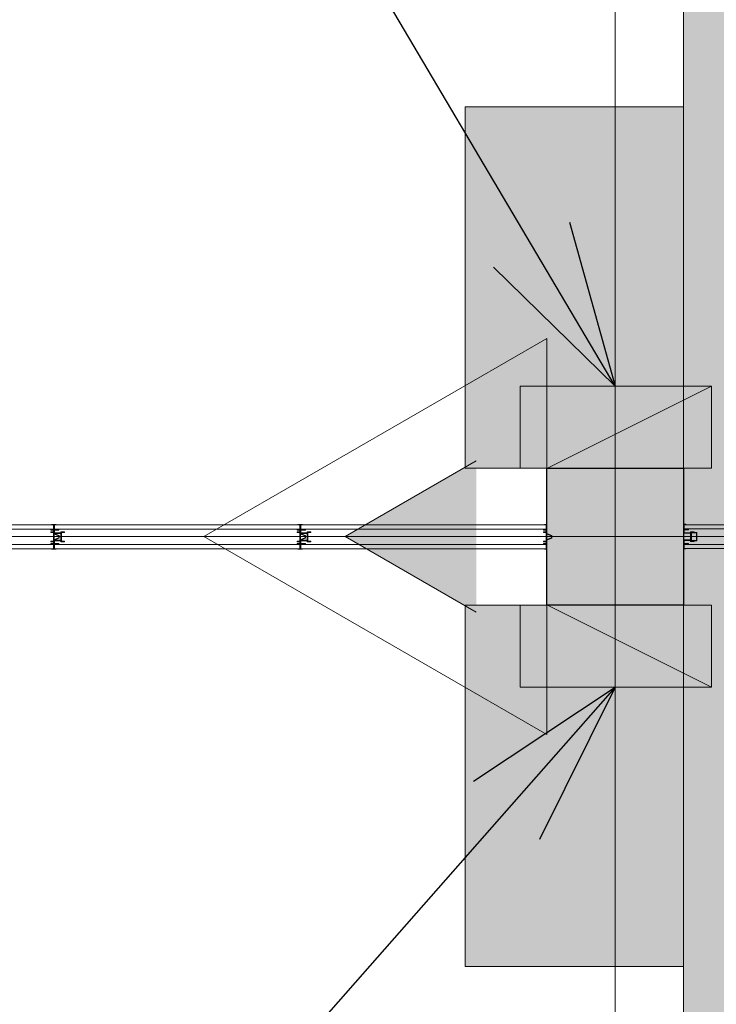
# Model space of a CAD drawing. Units: metres. Extents: x -1112 to 0, y 0 to 1141.
# Drawn here: x -773 to -771, y 841 to 844 of the extents above; entities that cross this region are included whole.
import ezdxf
from ezdxf import colors
from ezdxf.entities.mleader import LeaderData, LeaderLine
from ezdxf.lldxf.tags import DXFTag
from ezdxf.math import Vec2, Vec3

# ---------------------------------------------------------------- set-up
doc = ezdxf.new("R2010")
doc.units = ezdxf.units.M
doc.header["$MEASUREMENT"] = 0
doc.linetypes.add('ACAD_ISO04W100', pattern=[30, 24, -3, 0, -3])
doc.linetypes.add('IMPORT-0027-CNPA-PE-BASE$0$HIDDENX2 _3_', pattern=[0.2286, 0.1524, -0.0762])
doc.layers.get('0').update_dxf_attribs({"color": 251})
for name, color, linetype, lineweight in [('Divisória Retratil', 6, 'Continuous', 18), ('ECN_ARQ_PILARES', 5, 'Continuous', 30), ('ECN_INCÊNDIO_EXTINTORES', 1, 'Continuous', 13), ('EIXOS', 1, 'ACAD_ISO04W100', 5), ('ESTRUTURA DO PAINEL', 9, 'Continuous', 5), ('HIDRANTES', 1, 'Continuous', 13), ('INCENDIO', 10, 'Continuous', 13), ('MDF', 31, 'Continuous', 5), ('PERFIL', 251, 'Continuous', 5), ('REVISÂO', 11, 'Continuous', 18), ('ROTA DE FUGA', 70, 'Continuous', 15)]:
    doc.layers.add(name, color=color, linetype=linetype, lineweight=lineweight)
doc.layers.add('HACHURA', color=8, linetype='Continuous', lineweight=5, transparency=0.9)
doc.layers.add('Texto', color=2, linetype='Continuous')
doc.styles.add('ARIAL', font='ARIALN.TTF')
tags = doc.linetypes.add('DASHDOTX2', pattern=[2, 1, -0.5, 0, -0.5]).pattern_tags.tags
tags[10:11] = [DXFTag(74, 4), DXFTag(75, 0), DXFTag(340, '0'), DXFTag(46, 1.0), DXFTag(50, 0.0), DXFTag(44, 0.0), DXFTag(45, 0.0)]
tags[8:9] = [DXFTag(74, 4), DXFTag(75, 0), DXFTag(340, '0'), DXFTag(46, 1.0), DXFTag(50, 0.0), DXFTag(44, 0.0), DXFTag(45, 0.0)]
tags[6:7] = [DXFTag(74, 4), DXFTag(75, 0), DXFTag(340, '0'), DXFTag(46, 1.0), DXFTag(50, 0.0), DXFTag(44, 0.0), DXFTag(45, 0.0)]
tags[4:5] = [DXFTag(74, 4), DXFTag(75, 0), DXFTag(340, '0'), DXFTag(46, 1.0), DXFTag(50, 0.0), DXFTag(44, 0.0), DXFTag(45, 0.0)]

# ---------------------------------------------------------------- blocks, each defined once
blk = doc.blocks.new('COLUNA1')
at = {"layer": 'ECN_ARQ_PILARES'}
blk.add_hatch(color=254, dxfattribs=at).paths.add_polyline_path([(-0.5, 0.5), (0.5, 0.5), (0.5, -0.5), (-0.5, -0.5)])
blk.add_lwpolyline([(-0.5, 0.5), (0.5, 0.5), (0.5, -0.5), (-0.5, -0.5)], close=True, dxfattribs=at)
at = {"layer": 'EIXOS', "linetype": 'DASHDOTX2'}
for p, q in [((0, 2.9152), (0, -2.9152)), ((-2.9768, 0), (2.9768, 0))]:
    blk.add_line(p, q, dxfattribs=at)
blk = doc.blocks.new('CO²')
at = {"layer": 'ECN_INCÊNDIO_EXTINTORES'}
for p, q in [((0, 0.7232), (0, -0.7232)), ((1.2526, 0), (0, 0.7232)), ((0.7366, -0.0003), (0.2575, 0.2764)), ((1.2526, 0), (0, -0.7232)), ((0.7366, -0.0003), (0.2575, -0.2769))]:
    blk.add_line(p, q, dxfattribs=at)
blk.add_solid([(0.7366, -0.0003), (0.2575, 0.2764), (0.2575, -0.2769)], dxfattribs=at)
blk = doc.blocks.new('EXN-BASE-TR$0$hidrante')
blk.add_hatch(color=0).paths.add_polyline_path([(0.6, 0.3), (-0.1, 0), (0.6, 0)])
at = {"color": 0}
blk.add_line((0, 0), (0.6, 0.3), dxfattribs=at)
at = {"color": 0, "linetype": 'Continuous', "ltscale": 0.6}
blk.add_lwpolyline([(-0.1, 0), (0.6, 0), (0.6, 0.3), (-0.1, 0.3)], close=True, dxfattribs=at)
blk = doc.blocks.new('_Open30')
at = {"color": 0, "linetype": 'ByBlock', "lineweight": -2}
for p, q in [((-1, 0.2679), (0, 0)), ((0, 0), (-1, -0.2679)), ((0, 0), (-1, 0))]:
    blk.add_line(p, q, dxfattribs=at)
blk = doc.blocks.new('PERFIL_MACHO')
at = {"layer": 'HACHURA', "ltscale": 0.5, "transparency": 33554508}
h = blk.add_hatch(color=251, dxfattribs=at)
h.dxf.hatch_style = 1
h.paths.add_polyline_path([(90.5, 0), (57.2, 0), (50.2, 19.3), (45.2, 19.3), (41, 19.3), (40.2, 19.3), (33.2, 0), (0, 0), (0, -8.5), (1.8, -8.5), (1.8, -1.8), (18.8, -1.8), (18.8, -11.6), (20.6, -11.6), (20.6, -1.8), (27.4, -1.8), (27.4, -11.6), (29.2, -11.6), (29.2, -1.8), (45.2, -1.8), (61.3, -1.8), (61.3, -11.6), (63.1, -11.6), (63.1, -1.8), (69.9, -1.8), (69.9, -11.6), (71.7, -11.6), (71.7, -1.8), (88.7, -1.8), (88.7, -8.5), (90.5, -8.5)])
h.paths.add_polyline_path([(35.5, 0.8), (41.5, 17.5), (45.2, 17.5), (49, 17.5), (55, 0.8), (45.2, 0.8)], flags=16)
at = {"layer": 'PERFIL', "ltscale": 0.5}
for points in [[(45.2, -1.8), (29.2, -1.8), (29.2, -11.6), (27.4, -11.6), (27.4, -1.8), (20.6, -1.8), (20.6, -11.6), (18.8, -11.6), (18.8, -1.8), (1.8, -1.8), (1.8, -8.5), (0, -8.5), (0, 0), (33.2, 0), (40.2, 19.3), (45.2, 19.3), (50.2, 19.3), (57.2, 0), (90.5, 0), (90.5, -8.5), (88.7, -8.5), (88.7, -1.8), (71.7, -1.8), (71.7, -11.6), (69.9, -11.6), (69.9, -1.8), (63.1, -1.8), (63.1, -11.6), (61.3, -11.6), (61.3, -1.8)], [(45.2, 0.8), (35.5, 0.8), (41.5, 17.5), (45.2, 17.5), (49, 17.5), (55, 0.8)]]:
    blk.add_lwpolyline(points, close=True, dxfattribs=at)
blk = doc.blocks.new('PERFIL_FEMEA')
at = {"layer": 'HACHURA', "ltscale": 0.5, "transparency": 33554508}
h = blk.add_hatch(color=251, dxfattribs=at)
h.dxf.hatch_style = 1
h.paths.add_polyline_path([(45.25, 27.2), (29.3, 27.2), (29.3, 38.8), (27.5, 38.8), (27.5, 25.4), (31.15, 25.4), (31.15, 1.8), (20.55, 1.8), (20.55, 18.4), (18.75, 18.4), (18.75, 1.8), (1.8, 1.8), (1.8, 8.5), (0, 8.5), (0, 0), (32.95, 0), (32.95, 25.4), (45.25, 25.4), (57.55, 25.4), (57.55, 0), (90.5, 0), (90.5, 8.5), (88.7, 8.5), (88.7, 1.8), (71.75, 1.8), (71.75, 18.4), (69.95, 18.4), (69.95, 1.8), (59.35, 1.8), (59.35, 25.4), (63, 25.4), (63, 38.8), (61.2, 38.8), (61.2, 27.2), (45.25, 27.2)])
at = {"layer": 'PERFIL', "ltscale": 0.5}
blk.add_lwpolyline([(45.25, 25.4), (57.55, 25.4), (57.55, 0), (90.5, 0), (90.5, 8.5), (88.7, 8.5), (88.7, 1.8), (71.75, 1.8), (71.75, 18.4), (69.95, 18.4), (69.95, 1.8), (59.35, 1.8), (59.35, 25.4), (63, 25.4), (63, 38.8), (61.2, 38.8), (61.2, 27.2), (45.25, 27.2), (29.3, 27.2), (29.3, 38.8), (27.5, 38.8), (27.5, 25.4), (31.15, 25.4), (31.15, 1.8), (20.55, 1.8), (20.55, 18.4), (18.75, 18.4), (18.75, 1.8), (1.8, 1.8), (1.8, 8.5), (0, 8.5), (0, 0), (32.95, 0), (32.95, 25.4)], close=True, dxfattribs=at)
blk = doc.blocks.new('*U687')
at = {"layer": 'MDF'}
for points in [[(-449, 72.7), (447.4, 72.7), (447.4, 87.7), (-449, 87.7)], [(-449, 15.8), (447.4, 15.8), (447.4, 0.8), (-449, 0.8)]]:
    blk.add_lwpolyline(points, close=True, dxfattribs=at)
at = {"ltscale": 0.5}
for name, p, rotation in [('PERFIL_MACHO', (-450.8, -1), 90), ('PERFIL_FEMEA', (449.2, -1), 89.99999999999999)]:
    blk.add_blockref(name, p, dxfattribs=dict(at, rotation=rotation))
blk = doc.blocks.new('*U727')
at = {"layer": 'Texto', "xscale": 0.001, "yscale": 0.001, "zscale": 0.001, "rotation": 180}
blk.add_blockref('*U687', (0.4492, -0.001), dxfattribs=at)
blk = doc.blocks.new('*U728')
at = {"color": 0, "linetype": 'ByBlock', "lineweight": -2, "transparency": 16777216}
for p in [(19.8, 0), (20.7, 0), (21.6, 0)]:
    blk.add_blockref('*U727', p, dxfattribs=at)
blk = doc.blocks.new('*U694')
at = {"layer": 'ESTRUTURA DO PAINEL', "linetype": 'IMPORT-0027-CNPA-PE-BASE$0$HIDDENX2 _3_', "ltscale": 0.5}
for points in [[(2385.2, -30.2), (2405.2, -30.2), (2405.2, -60.2), (2385.2, -60.2)], [(2386.4, -31.4), (2404, -31.4), (2404, -59), (2386.4, -59)]]:
    blk.add_lwpolyline(points, close=True, dxfattribs=at)
at = {"layer": 'MDF'}
for points in [[(2431.4, -1.8), (2225.4, -1.8), (2225.4, -16.8), (2431.4, -16.8)], [(2431.4, -88.7), (2225.4, -88.7), (2225.4, -73.7), (2431.4, -73.7)]]:
    blk.add_lwpolyline(points, close=True, dxfattribs=at)
at = {"ltscale": 0.5, "rotation": 89.99999999999999}
blk.add_blockref('PERFIL_FEMEA', (2433.2, -90.5), dxfattribs=at)

msp = doc.modelspace()

# ---------------------------------------------------------------- hatches: boundary and pattern name
at = {"layer": 'ROTA DE FUGA', "linetype": 'ByBlock', "ltscale": 3, "transparency": 33554534}
h = msp.add_hatch(color=256, dxfattribs=at)
h.dxf.hatch_style = 1
h.paths.add_polyline_path([(-766.0309, 912.9759), (-766.0309, 914.7159), (-770.8789, 914.7159), (-770.8789, 912.9759), (-771.8789, 912.9759), (-771.8789, 911.0859), (-770.8789, 911.0859), (-770.8789, 910.9659), (-770.8789, 870.7159), (-802.6532, 870.7159), (-802.669, 866.7159), (-770.8789, 866.7159), (-770.8789, 842.4659), (-766.8789, 842.4659), (-766.8789, 866.7159), (-750.8789, 866.7159), (-746.8788, 866.7159), (-746.8789, 870.7159), (-766.8789, 870.7159), (-766.8789, 911.0859), (-766.0309, 911.0859)])
h.paths.add_polyline_path([(-766.8789, 847.4659), (-765.8789, 847.4659), (-765.8789, 842.4659), (-766.8789, 842.4659)], flags=17)
h = msp.add_hatch(color=256, dxfattribs=at)
h.dxf.hatch_style = 1
h.paths.add_polyline_path([(-771.6764, 844.036), (-770.8789, 844.036), (-770.8789, 842.7159), (-771.6764, 842.7159)])
at = {"layer": 'ROTA DE FUGA', "ltscale": 3, "transparency": 33554534}
h = msp.add_hatch(color=256, dxfattribs=at)
h.dxf.hatch_style = 1
h.paths.add_polyline_path([(-746.8789, 822.7134), (-746.8789, 818.7159), (-766.8789, 818.7159), (-766.8789, 778.4566), (-762.8789, 778.4566), (-762.8789, 770.4659), (-770.8789, 770.4659), (-770.8789, 818.7159), (-802.8789, 818.7159), (-802.8789, 822.7159), (-770.8789, 822.7159), (-770.8789, 842.4659), (-766.8789, 842.4659), (-766.8789, 842.7164), (-766.8789, 822.7107)])
h.paths.add_polyline_path([(-801.5989, 770.2159), (-800.7989, 770.2159), (-800.7989, 773.0109), (-801.5989, 773.0109)])
at = {"layer": 'ROTA DE FUGA', "linetype": 'ByBlock', "ltscale": 3, "transparency": 33554534}
h = msp.add_hatch(color=256, dxfattribs=at)
h.dxf.hatch_style = 1
h.paths.add_polyline_path([(-771.6764, 840.8958), (-770.8789, 840.8958), (-770.8789, 842.2159), (-771.6764, 842.2159)])

# ---------------------------------------------------------------- linework, layer by layer
at = {"layer": 'EIXOS', "linetype": 'DASHDOTX2', "ltscale": 5}
msp.add_line((-771.1289, 750.3926), (-771.1289, 1015.717), dxfattribs=at)
at = {"layer": 'EIXOS', "linetype": 'DASHDOTX2', "ltscale": 10}
msp.add_line((-948.2946, 842.4659), (-580.3595, 842.4659), dxfattribs=at)
at = {"layer": 'ROTA DE FUGA'}
for points in [[(-766.0309, 912.9759), (-766.0309, 914.7159), (-770.8789, 914.7159), (-770.8789, 912.9759), (-771.8789, 912.9759), (-771.8789, 911.0859), (-770.8789, 911.0859), (-770.8789, 910.9659), (-770.8789, 870.7159), (-802.6532, 870.7159), (-802.669, 866.7159), (-770.8789, 866.7159), (-770.8789, 842.4659), (-766.8789, 842.4659), (-766.8789, 866.7159), (-750.8789, 866.7159), (-750.8789, 866.7159), (-746.8788, 866.7159), (-746.8789, 870.7159), (-766.8789, 870.7159), (-766.8789, 911.0859), (-766.0309, 911.0859), (-766.0309, 912.9759)], [(-771.6764, 844.036), (-770.8789, 844.036), (-770.8789, 842.7159), (-771.6764, 842.7159)], [(-771.6764, 840.8958), (-770.8789, 840.8958), (-770.8789, 842.2159), (-771.6764, 842.2159)]]:
    msp.add_lwpolyline(points, close=True, dxfattribs=at)
at = {"layer": 'ROTA DE FUGA', "linetype": 'ByBlock', "ltscale": 3}
msp.add_lwpolyline([(-746.8789, 822.7134), (-746.8789, 818.7159), (-766.8789, 818.7159), (-766.8789, 778.4566), (-762.8789, 778.4566), (-762.8789, 770.4659), (-770.8789, 770.4659), (-770.8789, 818.7159), (-802.8789, 818.7159), (-802.8789, 822.7159), (-770.8789, 822.7159), (-770.8789, 842.4659), (-766.8789, 842.4659), (-766.8789, 842.7164), (-766.8789, 822.7107), (-766.8789, 822.7107)], close=True, dxfattribs=at)

# ---------------------------------------------------------------- block references
msp.add_blockref('*U728', (-793.8789, 842.5104))
at = {"layer": 'Divisória Retratil', "xscale": -0.001, "yscale": 0.001, "zscale": 0.001, "rotation": 359.9999999999999}
msp.add_blockref('*U694', (-768.4457, 842.5112), dxfattribs=at)
at = {"layer": 'ECN_ARQ_PILARES', "lineweight": 50, "xscale": 0.5, "yscale": 0.5, "zscale": 0.5}
msp.add_blockref('COLUNA1', (-771.1289, 842.4659), dxfattribs=at)
at = {"layer": 'ECN_INCÊNDIO_EXTINTORES', "ltscale": 0.6, "rotation": 180}
msp.add_blockref('CO²', (-771.3789, 842.4659), dxfattribs=at)
at = {"layer": 'INCENDIO'}
msp.add_blockref('EXN-BASE-TR$0$hidrante', (-771.3764, 842.7159), dxfattribs=at)
at = {"layer": 'INCENDIO', "xscale": -1, "rotation": 180.0000558329691}
msp.add_blockref('EXN-BASE-TR$0$hidrante', (-771.3764, 842.2159), dxfattribs=at)

# ---------------------------------------------------------------- leaders
at = {"layer": 'HIDRANTES'}
ml = msp.add_multileader_mtext('Standard', dxfattribs=at)
ml.set_content('HIDRANTE + SINALIZAÇÃO LUMINOSA', color=256, style='ARIAL')
ml.set_leader_properties()
ml.set_arrow_properties(name='OPEN30')
ml.build(insert=Vec2(0, 0))
ml.multileader.update_dxf_attribs({"text_left_attachment_type": 6, "text_right_attachment_type": 6, "dogleg_length": 0.36, "arrow_head_size": 0.6})
ctx = ml.context
ctx.base_point, ctx.char_height, ctx.arrow_head_size, ctx.landing_gap_size, ctx.plane_origin = Vec3(-777.8196, 845.7976), 0.6, 0.6, 0.1, Vec3(-763.25, 846.2005)
ctx.left_attachment, ctx.right_attachment, ctx.text_align_type = 6, 6, 1
notes = []
notes.append((ctx, [(1, (1, 1, 0), (-772.7751, 845.7976), (-1, 0), 0.36, [(0, [(-771.1289, 843.0159)], 0, [])])]))
ctx.mtext.insert, ctx.mtext.width, ctx.mtext.alignment, ctx.mtext.flow_direction = Vec3(-775.4773, 846.5176), 4.71039, 2, 5
ml = msp.add_multileader_mtext('Standard', dxfattribs=at)
ml.set_content('HIDRANTE + SINALIZAÇÃO LUMINOSA', color=256, style='ARIAL')
ml.set_leader_properties()
ml.set_arrow_properties(name='OPEN30')
ml.build(insert=Vec2(0, 0))
ml.multileader.update_dxf_attribs({"text_left_attachment_type": 6, "text_right_attachment_type": 6, "dogleg_length": 0.36, "arrow_head_size": 0.6})
ctx = ml.context
ctx.base_point, ctx.char_height, ctx.arrow_head_size, ctx.landing_gap_size, ctx.plane_origin = Vec3(-777.8196, 840.0476), 0.6, 0.6, 0.1, Vec3(-763.25, 839.7005)
ctx.left_attachment, ctx.right_attachment, ctx.text_align_type = 6, 6, 1
notes.append((ctx, [(1, (1, 1, 0), (-772.7751, 840.0476), (-1, 0), 0.36, [(0, [(-771.1289, 841.9159)], 0, [])])]))
ctx.mtext.insert, ctx.mtext.width, ctx.mtext.alignment, ctx.mtext.flow_direction = Vec3(-775.4773, 840.7676), 4.71039, 2, 5
at = {"layer": 'REVISÂO'}
ml = msp.add_multileader_mtext('Standard', dxfattribs=at)
ml.set_content('GUARDA DAS \\PDIVISÓRIAS', color=256, style='ARIAL')
ml.set_leader_properties()
ml.set_arrow_properties(name='OPEN30')
ml.build(insert=Vec2(0, 0))
ml.multileader.update_dxf_attribs({"text_left_attachment_type": 2, "text_right_attachment_type": 2, "dogleg_length": 0.36, "arrow_head_size": 0.5221})
ctx = ml.context
ctx.base_point, ctx.char_height, ctx.arrow_head_size, ctx.landing_gap_size, ctx.plane_origin, ctx.plane_x_axis, ctx.plane_y_axis = Vec3(-802.0625, 843.3667), 0.313253, 0.5221, 0.0522, Vec3(-803.5328, 830.3155), Vec3(0, 1), Vec3(-1, 0)
ctx.left_attachment, ctx.right_attachment, ctx.text_align_type = 2, 2, 1
notes.append((ctx, [(0, (0, 0, 0), (0, 0), (1, 0), 1, [])]))
ctx.mtext.insert, ctx.mtext.text_direction, ctx.mtext.rotation, ctx.mtext.width, ctx.mtext.alignment, ctx.mtext.flow_direction = Vec3(-802.5262, 844.5858), Vec3(0, 1), 1.570796, 2.327052, 2, 5
for ctx, leaders in notes:
    for number, flags, end, landing, length, lines in leaders:
        leader = LeaderData()
        leader.index, (leader.has_last_leader_line, leader.has_dogleg_vector, leader.attachment_direction) = number, flags
        leader.last_leader_point, leader.dogleg_vector, leader.dogleg_length = Vec3(end), Vec3(landing), length
        for number, points, colour, breaks in lines:
            line = LeaderLine()
            line.index, line.vertices, line.color, line.breaks = number, Vec3.list(points), colors.encode_raw_color(colour), breaks
            leader.lines.append(line)
        ctx.leaders.append(leader)

doc.saveas('drawing.dxf')
